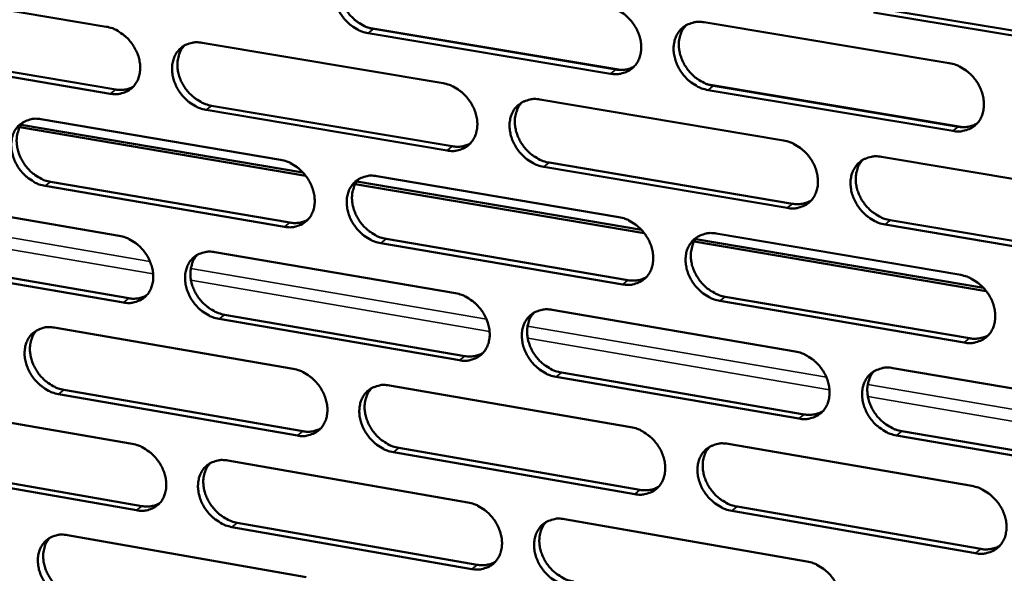
# Model space of a CAD drawing. Units: millimetres. Extents: x 65 to 5868, y 100 to 4100.
# Drawn here: x 4982 to 5060, y 2591 to 2635 of the extents above; entities that cross this region are included whole.
import ezdxf

# ---------------------------------------------------------------- set-up
doc = ezdxf.new("R2010")
doc.units = ezdxf.units.MM
doc.header["$LTSCALE"] = 20
doc.layers.add('Visible (ISO)', color=7, linetype='Continuous', lineweight=50)
doc.layers.add('Visible Narrow (ISO)', color=7, linetype='Continuous', lineweight=35)

msp = doc.modelspace()

# ---------------------------------------------------------------- linework, layer by layer
at = {"layer": 'Visible (ISO)'}
for p, q in [((4970.046, 2637.37), (4988.947, 2634.194)), ((5069.268, 2632.075), (5049.747, 2635.313)), ((5050.159, 2635.647), (5069.677, 2632.411)), ((5036.337, 2634.54), (5055.751, 2631.309)), ((5028.919, 2630.462), (5009.718, 2633.678)), ((5009.756, 2634.103), (5029.719, 2630.762)), ((5010.139, 2634.01), (5029.336, 2630.796)), ((4996.546, 2632.917), (5015.642, 2629.709)), ((4989.281, 2628.879), (4970.392, 2632.071)), ((4970.82, 2632.401), (4989.705, 2629.21)), ((5056.04, 2625.921), (5036.64, 2629.17)), ((5036.667, 2629.599), (5056.837, 2626.224)), ((5037.054, 2629.505), (5056.451, 2626.258)), ((5023.319, 2628.419), (5042.612, 2625.177)), ((5015.958, 2624.369), (4996.875, 2627.595)), ((4997.298, 2627.927), (5016.376, 2624.704)), ((4983.789, 2626.855), (5002.768, 2623.637)), ((5004.765, 2622.365), (4982.106, 2626.212)), ((4982.228, 2626.415), (5004.545, 2622.627)), ((5024.047, 2623.408), (5043.323, 2620.151)), ((5050.369, 2623.874), (5069.862, 2620.599)), ((5042.91, 2619.814), (5023.63, 2623.072)), ((4984.551, 2621.89), (5003.513, 2618.656)), ((5008.806, 2621.904), (5031.364, 2618.075)), ((5010.398, 2622.342), (5029.571, 2619.091)), ((5003.092, 2618.321), (4984.126, 2621.557)), ((5031.585, 2617.812), (5008.682, 2621.7)), ((4971.126, 2620.838), (4989.988, 2617.609)), ((5051.073, 2618.842), (5070.549, 2615.551)), ((5070.141, 2615.211), (5050.661, 2618.503)), ((5011.136, 2617.356), (5030.293, 2614.09)), ((5035.658, 2617.346), (5058.46, 2613.476)), ((5037.28, 2617.783), (5056.652, 2614.498)), ((5029.877, 2613.751), (5010.717, 2617.02)), ((5058.683, 2613.211), (5035.532, 2617.142)), ((4971.898, 2615.897), (4990.744, 2612.653)), ((4997.572, 2616.311), (5016.627, 2613.049)), ((4990.321, 2612.318), (4971.471, 2615.564)), ((5037.995, 2612.776), (5057.349, 2609.476)), ((5024.289, 2611.738), (5043.541, 2608.442)), ((5056.94, 2609.134), (5037.581, 2612.437)), ((5016.942, 2607.734), (4997.899, 2611.013)), ((4998.32, 2611.349), (5017.359, 2608.073)), ((4984.84, 2610.324), (5003.779, 2607.052)), ((5051.281, 2607.117), (5070.732, 2603.788)), ((5043.837, 2603.103), (5024.598, 2606.416)), ((5025.014, 2606.755), (5044.249, 2603.445)), ((5011.393, 2605.737), (5030.526, 2602.432)), ((5004.102, 2601.762), (4985.176, 2605.05)), ((4985.599, 2605.387), (5004.521, 2602.101)), ((4972.202, 2604.381), (4991.025, 2601.1)), ((5071.01, 2598.425), (5051.572, 2601.772)), ((5051.982, 2602.114), (5071.416, 2598.769)), ((5038.219, 2601.103), (5057.549, 2597.764)), ((5030.831, 2597.117), (5011.711, 2600.439)), ((5012.129, 2600.779), (5031.245, 2597.459)), ((4972.971, 2599.468), (4991.778, 2596.172)), ((4998.593, 2599.781), (5017.608, 2596.466)), ((4991.356, 2595.833), (4972.545, 2599.131)), ((5038.931, 2596.125), (5058.244, 2592.77)), ((5057.836, 2592.425), (5038.518, 2595.782)), ((4999.339, 2594.847), (5018.338, 2591.518)), ((5025.253, 2595.133), (5044.465, 2591.784)), ((4985.886, 2593.868), (5004.786, 2590.544)), ((5017.921, 2591.175), (4998.918, 2594.507))]:
    msp.add_line(p, q, dxfattribs=at)
at = {"layer": 'Visible (ISO)', "flags": 128}
for points in [[(5009.718, 2633.678, -0.03377), (5009.214, 2633.807, -0.054978), (5008.922, 2633.94, -0.014566), (5008.403, 2634.272, -0.033109), (5008.189, 2634.439, -0.030736), (5007.867, 2634.764, -0.030958), (5007.589, 2635.124, -0.031772), (5007.363, 2635.51, -0.031104), (5007.182, 2635.929, -0.03507), (5007.068, 2636.338, -0.033709), (5007.008, 2636.776, -0.040382), (5007.013, 2637.174, -0.03888), (5007.083, 2637.581, -0.046419), (5007.208, 2637.934, -0.045479), (5007.4, 2638.266, -0.050052), (5007.639, 2638.54, -0.049868), (5007.929, 2638.763, -0.048234), (5008.148, 2638.872, -0.02389), (5008.617, 2639.025, -0.067074), (5008.938, 2639.068, -0.046808), (5009.398, 2639.024)], [(5007.989, 2638.799, 0.040376), (5007.731, 2638.469, 0.063843), (5007.615, 2638.231, 0.019265), (5007.477, 2637.766, 0.039874), (5007.437, 2637.535, 0.033391), (5007.427, 2637.142, 0.034821), (5007.469, 2636.768, 0.029918), (5007.568, 2636.367, 0.030957), (5007.71, 2635.994, 0.028414), (5007.905, 2635.621, 0.028791), (5008.139, 2635.277, 0.028751), (5008.41, 2634.962, 0.028396), (5008.72, 2634.676, 0.030861), (5008.912, 2634.537, 0.012735), (5009.406, 2634.242, 0.051803), (5009.673, 2634.126, 0.031385), (5010.139, 2634.01)], [(5028.612, 2635.826, -0.033794), (5029.12, 2635.697, -0.054967), (5029.414, 2635.563, -0.014588), (5029.938, 2635.23, -0.033144), (5030.153, 2635.062, -0.030881), (5030.477, 2634.735, -0.031073), (5030.756, 2634.373, -0.031968), (5030.984, 2633.986, -0.031289), (5031.164, 2633.564, -0.035297), (5031.279, 2633.153, -0.033952), (5031.338, 2632.714, -0.040588), (5031.331, 2632.314, -0.039136), (5031.259, 2631.906, -0.046501), (5031.131, 2631.551, -0.045623), (5030.936, 2631.219, -0.049908), (5030.694, 2630.944, -0.049778), (5030.401, 2630.721, -0.047927), (5030.18, 2630.613, -0.023693), (5029.706, 2630.461, -0.066743), (5029.383, 2630.418, -0.046527), (5028.919, 2630.462)], [(5036.64, 2629.17, -0.033753), (5036.13, 2629.3, -0.054892), (5035.836, 2629.434, -0.014548), (5035.312, 2629.768, -0.033105), (5035.096, 2629.936, -0.030883), (5034.772, 2630.262, -0.031067), (5034.493, 2630.625, -0.031992), (5034.265, 2631.012, -0.031304), (5034.085, 2631.434, -0.03533), (5033.97, 2631.845, -0.033977), (5033.912, 2632.284, -0.040611), (5033.918, 2632.684, -0.039149), (5033.991, 2633.093, -0.046489), (5034.119, 2633.448, -0.045592), (5034.314, 2633.78, -0.049854), (5034.557, 2634.056, -0.049698), (5034.851, 2634.28, -0.047867), (5035.073, 2634.388, -0.023637), (5035.548, 2634.542, -0.06669), (5035.872, 2634.585, -0.046476), (5036.337, 2634.54)], [(4988.947, 2634.194, -0.033746), (4989.448, 2634.065, -0.054997), (4989.737, 2633.932, -0.014564), (4990.253, 2633.602, -0.033075), (4990.466, 2633.436, -0.030616), (4990.786, 2633.112, -0.030855), (4991.063, 2632.753, -0.031626), (4991.288, 2632.369, -0.030963), (4991.468, 2631.952, -0.034935), (4991.583, 2631.545, -0.033565), (4991.644, 2631.109, -0.040317), (4991.64, 2630.713, -0.038799), (4991.571, 2630.308, -0.046499), (4991.448, 2629.957, -0.045562), (4991.258, 2629.628, -0.050286), (4991.022, 2629.355, -0.050124), (4990.735, 2629.135, -0.048479), (4990.518, 2629.027, -0.024059), (4990.054, 2628.877, -0.067272), (4989.736, 2628.834, -0.047012), (4989.281, 2628.879)], [(5034.882, 2634.298, 0.040151), (5034.626, 2633.965, 0.063497), (5034.51, 2633.725, 0.019074), (5034.374, 2633.258, 0.039677), (5034.335, 2633.026, 0.033366), (5034.327, 2632.633, 0.034764), (5034.37, 2632.259, 0.029945), (5034.47, 2631.858, 0.03097), (5034.614, 2631.485, 0.028429), (5034.81, 2631.113, 0.028814), (5035.045, 2630.77, 0.028709), (5035.318, 2630.455, 0.028383), (5035.629, 2630.171, 0.030715), (5035.822, 2630.032, 0.012611), (5036.318, 2629.737, 0.051528), (5036.586, 2629.621, 0.031222), (5037.054, 2629.505)], [(4996.875, 2627.595, -0.033705), (4996.373, 2627.725, -0.054922), (4996.084, 2627.857, -0.014523), (4995.566, 2628.188, -0.033037), (4995.354, 2628.354, -0.030618), (4995.033, 2628.679, -0.030849), (4994.757, 2629.037, -0.03165), (4994.531, 2629.421, -0.030979), (4994.351, 2629.839, -0.034967), (4994.236, 2630.246, -0.033589), (4994.176, 2630.682, -0.040339), (4994.18, 2631.078, -0.038812), (4994.249, 2631.483, -0.046488), (4994.373, 2631.835, -0.045532), (4994.563, 2632.165, -0.050233), (4994.8, 2632.438, -0.050044), (4995.087, 2632.659, -0.048418), (4995.305, 2632.767, -0.024003), (4995.77, 2632.919, -0.067219), (4996.089, 2632.961, -0.046961), (4996.546, 2632.917)], [(4995.153, 2632.699, 0.040419), (4994.898, 2632.371, 0.063941), (4994.782, 2632.134, 0.019304), (4994.645, 2631.671, 0.039902), (4994.606, 2631.441, 0.033318), (4994.597, 2631.05, 0.03477), (4994.64, 2630.677, 0.029816), (4994.739, 2630.278, 0.030866), (4994.88, 2629.906, 0.02831), (4995.075, 2629.535, 0.028688), (4995.308, 2629.192, 0.028664), (4995.578, 2628.878, 0.0283), (4995.886, 2628.593, 0.030808), (4996.077, 2628.454, 0.012706), (4996.568, 2628.16, 0.051766), (4996.834, 2628.044, 0.031338), (4997.298, 2627.927)], [(5055.751, 2631.309, -0.033776), (5056.264, 2631.179, -0.05488), (5056.561, 2631.044, -0.014569), (5057.089, 2630.709, -0.033139), (5057.306, 2630.54, -0.031029), (5057.632, 2630.212, -0.031183), (5057.913, 2629.848, -0.032191), (5058.141, 2629.459, -0.031492), (5058.322, 2629.035, -0.035559), (5058.436, 2628.622, -0.034224), (5058.494, 2628.181, -0.040818), (5058.486, 2627.779, -0.039406), (5058.411, 2627.369, -0.046568), (5058.28, 2627.012, -0.045732), (5058.082, 2626.68, -0.049706), (5057.835, 2626.403, -0.049604), (5057.539, 2626.18, -0.04756), (5057.315, 2626.072, -0.023441), (5056.835, 2625.919, -0.066359), (5056.509, 2625.876, -0.046195), (5056.04, 2625.921)], [(5029.336, 2630.796, 0.045187), (5029.719, 2630.759, 0.045187), (5030.103, 2630.791, 0.042638), (5030.455, 2630.885, 0.042638), (5030.785, 2631.036)], [(5015.642, 2629.709, -0.033729), (5016.147, 2629.579, -0.054912), (5016.439, 2629.445, -0.014545), (5016.96, 2629.113, -0.033071), (5017.174, 2628.946, -0.030762), (5017.497, 2628.62, -0.030964), (5017.775, 2628.26, -0.031844), (5018.002, 2627.874, -0.031162), (5018.182, 2627.454, -0.035193), (5018.296, 2627.045, -0.033831), (5018.356, 2626.607, -0.040546), (5018.35, 2626.21, -0.039068), (5018.279, 2625.803, -0.046572), (5018.152, 2625.45, -0.045677), (5017.96, 2625.12, -0.05009), (5017.72, 2624.846, -0.049955), (5017.429, 2624.625, -0.048111), (5017.209, 2624.518, -0.023806), (5016.739, 2624.367, -0.066888), (5016.418, 2624.325, -0.046679), (5015.958, 2624.369)], [(4989.705, 2629.21, 0.044157), (4990.071, 2629.173, 0.044157), (4990.438, 2629.201, 0.041656), (4990.774, 2629.287, 0.041656), (4991.092, 2629.427)], [(5023.63, 2623.072, -0.033688), (5023.124, 2623.203, -0.054836), (5022.831, 2623.337, -0.014505), (5022.309, 2623.67, -0.033033), (5022.095, 2623.837, -0.030764), (5021.773, 2624.163, -0.030957), (5021.494, 2624.523, -0.031868), (5021.268, 2624.909, -0.031177), (5021.087, 2625.329, -0.035226), (5020.973, 2625.738, -0.033855), (5020.914, 2626.176, -0.040569), (5020.92, 2626.574, -0.039081), (5020.991, 2626.981, -0.04656), (5021.118, 2627.334, -0.045647), (5021.311, 2627.665, -0.050036), (5021.552, 2627.939, -0.049874), (5021.843, 2628.161, -0.048051), (5022.063, 2628.269, -0.023751), (5022.535, 2628.421, -0.066835), (5022.857, 2628.463, -0.046629), (5023.319, 2628.419)], [(5021.881, 2628.184, 0.040197), (5021.626, 2627.853, 0.063598), (5021.512, 2627.614, 0.019116), (5021.377, 2627.149, 0.039708), (5021.338, 2626.918, 0.033296), (5021.331, 2626.527, 0.034715), (5021.375, 2626.154, 0.029844), (5021.475, 2625.755, 0.030881), (5021.618, 2625.384, 0.028327), (5021.814, 2625.012, 0.028713), (5022.048, 2624.671, 0.028624), (5022.32, 2624.357, 0.028288), (5022.629, 2624.073, 0.030665), (5022.821, 2623.935, 0.012584), (5023.314, 2623.64, 0.051495), (5023.581, 2623.524, 0.031178), (5024.047, 2623.408)], [(4984.126, 2621.557, -0.033641), (4983.627, 2621.687, -0.054865), (4983.339, 2621.819, -0.01448), (4982.825, 2622.149, -0.032964), (4982.613, 2622.315, -0.030501), (4982.294, 2622.638, -0.030741), (4982.019, 2622.996, -0.031529), (4981.794, 2623.378, -0.030854), (4981.614, 2623.795, -0.034865), (4981.499, 2624.2, -0.03347), (4981.439, 2624.634, -0.040297), (4981.442, 2625.027, -0.038745), (4981.51, 2625.431, -0.046556), (4981.632, 2625.781, -0.045585), (4981.82, 2626.109, -0.050413), (4982.055, 2626.38, -0.05022), (4982.34, 2626.6, -0.048603), (4982.557, 2626.707, -0.024117), (4983.019, 2626.858, -0.067364), (4983.335, 2626.899, -0.047114), (4983.789, 2626.855)], [(4982.412, 2626.643, 0.04046), (4982.159, 2626.317, 0.064037), (4982.044, 2626.082, 0.019342), (4981.909, 2625.621, 0.039928), (4981.87, 2625.392, 0.033244), (4981.862, 2625.003, 0.034717), (4981.905, 2624.632, 0.029713), (4982.004, 2624.234, 0.030775), (4982.145, 2623.864, 0.028207), (4982.339, 2623.493, 0.028585), (4982.571, 2623.152, 0.028577), (4982.84, 2622.839, 0.028203), (4983.147, 2622.555, 0.030754), (4983.337, 2622.416, 0.012677), (4983.826, 2622.122, 0.051728), (4984.09, 2622.006, 0.031291), (4984.551, 2621.89)], [(5056.451, 2626.258, 0.046102), (5056.847, 2626.22, 0.046102), (5057.244, 2626.255, 0.043481), (5057.607, 2626.355, 0.043481), (5057.947, 2626.516)], [(5042.612, 2625.177, -0.033712), (5043.122, 2625.046, -0.054825), (5043.417, 2624.912, -0.014526), (5043.943, 2624.578, -0.033067), (5044.158, 2624.409, -0.030909), (5044.483, 2624.082, -0.031073), (5044.763, 2623.72, -0.032065), (5044.99, 2623.332, -0.031363), (5045.171, 2622.91, -0.035454), (5045.285, 2622.499, -0.034101), (5045.343, 2622.059, -0.040777), (5045.336, 2621.659, -0.039339), (5045.262, 2621.252, -0.04664), (5045.133, 2620.897, -0.045789), (5044.937, 2620.566, -0.049889), (5044.693, 2620.291, -0.049781), (5044.398, 2620.069, -0.047744), (5044.176, 2619.962, -0.023554), (5043.7, 2619.81, -0.066504), (5043.376, 2619.768, -0.046347), (5042.91, 2619.814)], [(5016.376, 2624.704, 0.045046), (5016.755, 2624.666, 0.045046), (5017.135, 2624.697, 0.042476), (5017.482, 2624.788, 0.042476), (5017.809, 2624.937)], [(5002.768, 2623.637, -0.033665), (5003.27, 2623.506, -0.054856), (5003.56, 2623.373, -0.014502), (5004.079, 2623.042, -0.032999), (5004.292, 2622.875, -0.030644), (5004.613, 2622.551, -0.030855), (5004.89, 2622.191, -0.031722), (5005.116, 2621.807, -0.031035), (5005.296, 2621.389, -0.03509), (5005.41, 2620.982, -0.03371), (5005.47, 2620.546, -0.040504), (5005.465, 2620.15, -0.039001), (5005.395, 2619.746, -0.046641), (5005.27, 2619.395, -0.045731), (5005.079, 2619.066, -0.050272), (5004.841, 2618.794, -0.050131), (5004.553, 2618.574, -0.048295), (5004.335, 2618.467, -0.023919), (5003.868, 2618.318, -0.067032), (5003.549, 2618.276, -0.046832), (5003.092, 2618.321)], [(5050.661, 2618.503, -0.033671), (5050.15, 2618.635, -0.05475), (5049.855, 2618.77, -0.014486), (5049.329, 2619.105, -0.033028), (5049.113, 2619.273, -0.030911), (5048.788, 2619.6, -0.031066), (5048.508, 2619.963, -0.032089), (5048.281, 2620.35, -0.031378), (5048.1, 2620.773, -0.035487), (5047.986, 2621.184, -0.034126), (5047.928, 2621.624, -0.0408), (5047.935, 2622.024, -0.039351), (5048.009, 2622.432, -0.046628), (5048.139, 2622.787, -0.045758), (5048.336, 2623.119, -0.049835), (5048.58, 2623.394, -0.049701), (5048.876, 2623.616, -0.047684), (5049.098, 2623.724, -0.023499), (5049.576, 2623.877, -0.066452), (5049.902, 2623.919, -0.046297), (5050.369, 2623.874)], [(5048.884, 2623.622, 0.039969), (5048.631, 2623.287, 0.063251), (5048.517, 2623.047, 0.018924), (5048.384, 2622.579, 0.039508), (5048.347, 2622.349, 0.033266), (5048.341, 2621.957, 0.034654), (5048.386, 2621.583, 0.029866), (5048.487, 2621.185, 0.030889), (5048.632, 2620.814, 0.028337), (5048.829, 2620.443, 0.028732), (5049.064, 2620.102, 0.028577), (5049.338, 2619.789, 0.02827), (5049.648, 2619.506, 0.030516), (5049.84, 2619.369, 0.012458), (5050.337, 2619.074, 0.051216), (5050.605, 2618.958, 0.031012), (5051.073, 2618.842)], [(5010.717, 2617.02, -0.033624), (5010.213, 2617.151, -0.05478), (5009.923, 2617.285, -0.014462), (5009.404, 2617.617, -0.032961), (5009.191, 2617.783, -0.030646), (5008.869, 2618.108, -0.030849), (5008.592, 2618.468, -0.031745), (5008.366, 2618.852, -0.031051), (5008.186, 2619.27, -0.035122), (5008.072, 2619.677, -0.033735), (5008.012, 2620.113, -0.040527), (5008.017, 2620.509, -0.039014), (5008.087, 2620.914, -0.04663), (5008.213, 2621.266, -0.045701), (5008.404, 2621.595, -0.050218), (5008.643, 2621.867, -0.050051), (5008.932, 2622.088, -0.048235), (5009.15, 2622.195, -0.023864), (5009.619, 2622.346, -0.06698), (5009.939, 2622.387, -0.046781), (5010.398, 2622.342)], [(5008.976, 2622.114, 0.040241), (5008.723, 2621.785, 0.063698), (5008.61, 2621.548, 0.019156), (5008.476, 2621.085, 0.039737), (5008.438, 2620.856, 0.033225), (5008.431, 2620.466, 0.034666), (5008.475, 2620.095, 0.029744), (5008.576, 2619.697, 0.030792), (5008.718, 2619.327, 0.028226), (5008.914, 2618.957, 0.028612), (5009.147, 2618.616, 0.028539), (5009.417, 2618.304, 0.028194), (5009.726, 2618.021, 0.030614), (5009.916, 2617.883, 0.012557), (5010.407, 2617.589, 0.051461), (5010.673, 2617.473, 0.031134), (5011.136, 2617.356)], [(5043.323, 2620.151, 0.045953), (5043.715, 2620.113, 0.045953), (5044.107, 2620.147, 0.04331), (5044.466, 2620.244, 0.04331), (5044.802, 2620.401)], [(5003.513, 2618.656, 0.044907), (5003.887, 2618.619, 0.044907), (5004.262, 2618.648, 0.042315), (5004.605, 2618.737, 0.042315), (5004.929, 2618.882)], [(5029.571, 2619.091, -0.033647), (5030.079, 2618.96, -0.05477), (5030.372, 2618.825, -0.014484), (5030.894, 2618.492, -0.032995), (5031.109, 2618.324, -0.03079), (5031.432, 2617.998, -0.030963), (5031.711, 2617.637, -0.031941), (5031.938, 2617.251, -0.031235), (5032.118, 2616.83, -0.03535), (5032.232, 2616.421, -0.033978), (5032.291, 2615.984, -0.040735), (5032.284, 2615.586, -0.039271), (5032.212, 2615.18, -0.046712), (5032.084, 2614.827, -0.045845), (5031.89, 2614.498, -0.050072), (5031.648, 2614.224, -0.049958), (5031.356, 2614.004, -0.047927), (5031.135, 2613.897, -0.023667), (5030.662, 2613.747, -0.066649), (5030.34, 2613.706, -0.046499), (5029.877, 2613.751)], [(4989.988, 2617.609, -0.0336), (4990.488, 2617.479, -0.054799), (4990.777, 2617.346, -0.014459), (4991.292, 2617.015, -0.032928), (4991.504, 2616.849, -0.030527), (4991.824, 2616.526, -0.030747), (4992.1, 2616.168, -0.0316), (4992.325, 2615.785, -0.03091), (4992.504, 2615.368, -0.034987), (4992.619, 2614.963, -0.03359), (4992.679, 2614.529, -0.040461), (4992.675, 2614.136, -0.038932), (4992.607, 2613.733, -0.04671), (4992.483, 2613.384, -0.045784), (4992.294, 2613.057, -0.050453), (4992.058, 2612.786, -0.050307), (4991.772, 2612.568, -0.048479), (4991.555, 2612.462, -0.024032), (4991.092, 2612.313, -0.067177), (4990.775, 2612.272, -0.046984), (4990.321, 2612.318)], [(5037.581, 2612.437, -0.033607), (5037.073, 2612.569, -0.054695), (5036.779, 2612.703, -0.014443), (5036.256, 2613.037, -0.032956), (5036.041, 2613.205, -0.030792), (5035.718, 2613.531, -0.030957), (5035.439, 2613.893, -0.031965), (5035.212, 2614.279, -0.03125), (5035.032, 2614.7, -0.035383), (5034.918, 2615.109, -0.034003), (5034.859, 2615.547, -0.040758), (5034.866, 2615.944, -0.039284), (5034.938, 2616.351, -0.0467), (5035.067, 2616.704, -0.045814), (5035.261, 2617.034, -0.050018), (5035.504, 2617.308, -0.049878), (5035.797, 2617.529, -0.047867), (5036.018, 2617.636, -0.023611), (5036.493, 2617.787, -0.066597), (5036.816, 2617.829, -0.046449), (5037.28, 2617.783)], [(5035.812, 2617.538, 0.040017), (5035.561, 2617.206, 0.063354), (5035.448, 2616.967, 0.018967), (5035.316, 2616.501, 0.039541), (5035.28, 2616.272, 0.033198), (5035.274, 2615.882, 0.034608), (5035.32, 2615.51, 0.029768), (5035.421, 2615.113, 0.030802), (5035.565, 2614.743, 0.028238), (5035.762, 2614.374, 0.028633), (5035.996, 2614.034, 0.028494), (5036.269, 2613.722, 0.028178), (5036.578, 2613.44, 0.030468), (5036.768, 2613.303, 0.012433), (5037.263, 2613.009, 0.051186), (5037.529, 2612.893, 0.03097), (5037.995, 2612.776)], [(4997.899, 2611.013, -0.033559), (4997.398, 2611.144, -0.054724), (4997.109, 2611.277, -0.014419), (4996.593, 2611.608, -0.032889), (4996.381, 2611.774, -0.030529), (4996.061, 2612.098, -0.030741), (4995.785, 2612.456, -0.031624), (4995.56, 2612.839, -0.030925), (4995.381, 2613.256, -0.035019), (4995.266, 2613.661, -0.033614), (4995.206, 2614.095, -0.040484), (4995.21, 2614.489, -0.038945), (4995.279, 2614.892, -0.046699), (4995.403, 2615.242, -0.045755), (4995.592, 2615.569, -0.0504), (4995.829, 2615.84, -0.050227), (4996.116, 2616.06, -0.048419), (4996.333, 2616.166, -0.023977), (4996.798, 2616.315, -0.067125), (4997.116, 2616.356, -0.046933), (4997.572, 2616.311)], [(4996.166, 2616.09, 0.040284), (4995.915, 2615.762, 0.063796), (4995.803, 2615.527, 0.019195), (4995.671, 2615.066, 0.039765), (4995.633, 2614.838, 0.033153), (4995.627, 2614.449, 0.034616), (4995.671, 2614.08, 0.029643), (4995.772, 2613.684, 0.030703), (4995.914, 2613.315, 0.028125), (4996.109, 2612.947, 0.028512), (4996.341, 2612.607, 0.028454), (4996.611, 2612.296, 0.0281), (4996.917, 2612.013, 0.030563), (4997.107, 2611.876, 0.01253), (4997.596, 2611.582, 0.051426), (4997.859, 2611.466, 0.031089), (4998.32, 2611.349)], [(5030.293, 2614.09, 0.045805), (5030.68, 2614.051, 0.045805), (5031.068, 2614.083, 0.043142), (5031.422, 2614.178, 0.043142), (5031.754, 2614.332)], [(5056.652, 2614.498, -0.03363), (5057.164, 2614.366, -0.054683), (5057.46, 2614.23, -0.014465), (5057.988, 2613.895, -0.03299), (5058.204, 2613.727, -0.030937), (5058.529, 2613.399, -0.031072), (5058.809, 2613.035, -0.032163), (5059.037, 2612.648, -0.031437), (5059.218, 2612.225, -0.035613), (5059.331, 2611.814, -0.03425), (5059.389, 2611.374, -0.040966), (5059.381, 2610.974, -0.039543), (5059.306, 2610.567, -0.046779), (5059.175, 2610.212, -0.045955), (5058.978, 2609.882, -0.049868), (5058.732, 2609.607, -0.049782), (5058.436, 2609.386, -0.047558), (5058.212, 2609.28, -0.023415), (5057.733, 2609.129, -0.066266), (5057.408, 2609.088, -0.046167), (5056.94, 2609.134)], [(4990.744, 2612.653, 0.044768), (4991.113, 2612.615, 0.044768), (4991.484, 2612.644, 0.042156), (4991.823, 2612.73, 0.042156), (4992.143, 2612.873)], [(5016.627, 2613.049, -0.033583), (5017.132, 2612.918, -0.054714), (5017.423, 2612.784, -0.014441), (5017.943, 2612.451, -0.032924), (5018.157, 2612.285, -0.030672), (5018.478, 2611.959, -0.030854), (5018.756, 2611.599, -0.031818), (5018.982, 2611.215, -0.031108), (5019.162, 2610.796, -0.035246), (5019.276, 2610.389, -0.033857), (5019.335, 2609.953, -0.040692), (5019.329, 2609.557, -0.039203), (5019.258, 2609.153, -0.046783), (5019.132, 2608.802, -0.0459), (5018.94, 2608.474, -0.050255), (5018.7, 2608.203, -0.050135), (5018.41, 2607.984, -0.04811), (5018.191, 2607.877, -0.023779), (5017.722, 2607.729, -0.066793), (5017.401, 2607.688, -0.046651), (5016.942, 2607.734)], [(5024.598, 2606.416, -0.033542), (5024.092, 2606.548, -0.054639), (5023.801, 2606.682, -0.0144), (5023.28, 2607.015, -0.032885), (5023.066, 2607.182, -0.030674), (5022.745, 2607.508, -0.030848), (5022.467, 2607.868, -0.031841), (5022.241, 2608.252, -0.031123), (5022.061, 2608.671, -0.035278), (5021.947, 2609.078, -0.033881), (5021.888, 2609.515, -0.040715), (5021.894, 2609.91, -0.039216), (5021.965, 2610.315, -0.046771), (5022.092, 2610.666, -0.045869), (5022.284, 2610.995, -0.050201), (5022.525, 2611.267, -0.050055), (5022.815, 2611.487, -0.04805), (5023.035, 2611.593, -0.023724), (5023.506, 2611.743, -0.066742), (5023.828, 2611.784, -0.046601), (5024.289, 2611.738)], [(5022.838, 2611.5, 0.040063), (5022.588, 2611.169, 0.063456), (5022.476, 2610.932, 0.019008), (5022.346, 2610.469, 0.039572), (5022.31, 2610.241, 0.033129), (5022.305, 2609.852, 0.03456), (5022.35, 2609.482, 0.029669), (5022.452, 2609.086, 0.030715), (5022.596, 2608.718, 0.028139), (5022.792, 2608.35, 0.028534), (5023.025, 2608.011, 0.028411), (5023.296, 2607.7, 0.028086), (5023.604, 2607.418, 0.03042), (5023.794, 2607.282, 0.012408), (5024.285, 2606.988, 0.051155), (5024.551, 2606.872, 0.030929), (5025.014, 2606.755)], [(4985.176, 2605.05, -0.033495), (4984.677, 2605.181, -0.054668), (4984.39, 2605.314, -0.014376), (4983.877, 2605.644, -0.032818), (4983.666, 2605.81, -0.030413), (4983.348, 2606.133, -0.030633), (4983.073, 2606.489, -0.031503), (4982.848, 2606.87, -0.030801), (4982.669, 2607.286, -0.034917), (4982.555, 2607.689, -0.033495), (4982.494, 2608.122, -0.040441), (4982.497, 2608.513, -0.038877), (4982.565, 2608.915, -0.046767), (4982.687, 2609.262, -0.045807), (4982.875, 2609.588, -0.050581), (4983.109, 2609.858, -0.050403), (4983.394, 2610.076, -0.048602), (4983.61, 2610.181, -0.024089), (4984.071, 2610.329, -0.067269), (4984.388, 2610.37, -0.047085), (4984.84, 2610.324)], [(4983.451, 2610.109, 0.040325), (4983.202, 2609.784, 0.063892), (4983.09, 2609.549, 0.019233), (4982.96, 2609.092, 0.03979), (4982.923, 2608.864, 0.03308), (4982.917, 2608.477, 0.034564), (4982.962, 2608.109, 0.029543), (4983.062, 2607.715, 0.030613), (4983.204, 2607.348, 0.028024), (4983.398, 2606.98, 0.028411), (4983.629, 2606.642, 0.028369), (4983.898, 2606.331, 0.028005), (4984.203, 2606.049, 0.030511), (4984.392, 2605.912, 0.012502), (4984.878, 2605.619, 0.05139), (4985.14, 2605.504, 0.031043), (4985.599, 2605.387)], [(5057.349, 2609.476, 0.029633), (5057.68, 2609.436, 0.046903), (5057.89, 2609.443, 0.011069), (5058.157, 2609.482, 0.011978), (5058.401, 2609.531, 0.050829), (5058.582, 2609.591, 0.030871), (5058.858, 2609.736)], [(5017.359, 2608.073, 0.045659), (5017.742, 2608.034, 0.045659), (5018.125, 2608.065, 0.042974), (5018.475, 2608.157, 0.042974), (5018.804, 2608.308)], [(5043.541, 2608.442, -0.033566), (5044.05, 2608.31, -0.054628), (5044.344, 2608.175, -0.014422), (5044.868, 2607.841, -0.032919), (5045.084, 2607.673, -0.030818), (5045.407, 2607.346, -0.030962), (5045.686, 2606.984, -0.032038), (5045.913, 2606.598, -0.031308), (5046.094, 2606.177, -0.035507), (5046.207, 2605.767, -0.034127), (5046.265, 2605.33, -0.040924), (5046.258, 2604.932, -0.039475), (5046.185, 2604.526, -0.046852), (5046.055, 2604.173, -0.046012), (5045.86, 2603.845, -0.050052), (5045.616, 2603.572, -0.04996), (5045.322, 2603.352, -0.047741), (5045.1, 2603.246, -0.023527), (5044.625, 2603.097, -0.06641), (5044.301, 2603.056, -0.046318), (5043.837, 2603.103)], [(5003.779, 2607.052, -0.033519), (5004.281, 2606.921, -0.054658), (5004.57, 2606.788, -0.014398), (5005.088, 2606.456, -0.032852), (5005.3, 2606.289, -0.030555), (5005.62, 2605.965, -0.030746), (5005.896, 2605.607, -0.031695), (5006.122, 2605.224, -0.030982), (5006.301, 2604.806, -0.035142), (5006.415, 2604.401, -0.033736), (5006.475, 2603.967, -0.040649), (5006.47, 2603.573, -0.039135), (5006.401, 2603.171, -0.046853), (5006.276, 2602.822, -0.045954), (5006.085, 2602.496, -0.050437), (5005.848, 2602.225, -0.050312), (5005.56, 2602.008, -0.048293), (5005.342, 2601.902, -0.023892), (5004.876, 2601.755, -0.066937), (5004.558, 2601.715, -0.046803), (5004.102, 2601.762)], [(5051.572, 2601.772, -0.033525), (5051.062, 2601.904, -0.054553), (5050.767, 2602.04, -0.014382), (5050.242, 2602.375, -0.03288), (5050.027, 2602.543, -0.03082), (5049.703, 2602.869, -0.030956), (5049.423, 2603.232, -0.032062), (5049.197, 2603.618, -0.031324), (5049.016, 2604.039, -0.03554), (5048.903, 2604.449, -0.034152), (5048.845, 2604.887, -0.040947), (5048.852, 2605.285, -0.039488), (5048.926, 2605.691, -0.04684), (5049.055, 2606.044, -0.045981), (5049.252, 2606.373, -0.049998), (5049.496, 2606.646, -0.049879), (5049.791, 2606.867, -0.047682), (5050.013, 2606.973, -0.023472), (5050.49, 2607.123, -0.066359), (5050.815, 2607.164, -0.046268), (5051.281, 2607.117)], [(5049.783, 2606.862, 0.039837), (5049.535, 2606.528, 0.06311), (5049.425, 2606.289, 0.018818), (5049.296, 2605.824, 0.039373), (5049.26, 2605.595, 0.033098), (5049.257, 2605.206, 0.034498), (5049.304, 2604.836, 0.029689), (5049.407, 2604.44, 0.030721), (5049.552, 2604.073, 0.028146), (5049.75, 2603.705, 0.02855), (5049.984, 2603.367, 0.028362), (5050.257, 2603.057, 0.028065), (5050.566, 2602.776, 0.03027), (5050.756, 2602.64, 0.012283), (5051.25, 2602.347, 0.050875), (5051.517, 2602.231, 0.030762), (5051.982, 2602.114)], [(5011.711, 2600.439, -0.033478), (5011.208, 2600.571, -0.054584), (5010.918, 2600.705, -0.014358), (5010.4, 2601.038, -0.032814), (5010.188, 2601.204, -0.030557), (5009.867, 2601.528, -0.03074), (5009.591, 2601.887, -0.031719), (5009.366, 2602.27, -0.030997), (5009.186, 2602.688, -0.035175), (5009.072, 2603.093, -0.03376), (5009.012, 2603.527, -0.040672), (5009.017, 2603.921, -0.039148), (5009.087, 2604.324, -0.046842), (5009.212, 2604.673, -0.045924), (5009.403, 2605, -0.050383), (5009.642, 2605.271, -0.050232), (5009.93, 2605.489, -0.048234), (5010.148, 2605.595, -0.023836), (5010.616, 2605.743, -0.066886), (5010.935, 2605.784, -0.046752), (5011.393, 2605.737)], [(5009.959, 2605.506, 0.040107), (5009.711, 2605.178, 0.063555), (5009.601, 2604.942, 0.019048), (5009.471, 2604.481, 0.039601), (5009.435, 2604.254, 0.033059), (5009.431, 2603.866, 0.034512), (5009.477, 2603.498, 0.029571), (5009.579, 2603.104, 0.030627), (5009.722, 2602.737, 0.028039), (5009.917, 2602.37, 0.028435), (5010.15, 2602.032, 0.028329), (5010.42, 2601.722, 0.027994), (5010.726, 2601.441, 0.030371), (5010.915, 2601.305, 0.012382), (5011.404, 2601.012, 0.051123), (5011.668, 2600.896, 0.030886), (5012.129, 2600.779)], [(5044.249, 2603.445, 0.046568), (5044.644, 2603.405, 0.046568), (5045.041, 2603.439, 0.043808), (5045.402, 2603.538, 0.043808), (5045.74, 2603.698)], [(5030.526, 2602.432, -0.033502), (5031.033, 2602.3, -0.054573), (5031.325, 2602.165, -0.01438), (5031.847, 2601.831, -0.032848), (5032.061, 2601.664, -0.0307), (5032.383, 2601.338, -0.030854), (5032.661, 2600.978, -0.031914), (5032.887, 2600.593, -0.031181), (5033.067, 2600.173, -0.035403), (5033.181, 2599.766, -0.034005), (5033.239, 2599.33, -0.040881), (5033.233, 2598.934, -0.039407), (5033.161, 2598.53, -0.046924), (5033.033, 2598.18, -0.046068), (5032.839, 2597.853, -0.050236), (5032.598, 2597.581, -0.050138), (5032.306, 2597.363, -0.047924), (5032.086, 2597.258, -0.023639), (5031.614, 2597.11, -0.066554), (5031.292, 2597.07, -0.04647), (5030.831, 2597.117)], [(5004.521, 2602.101, 0.045514), (5004.899, 2602.061, 0.045514), (5005.278, 2602.091, 0.042809), (5005.624, 2602.181, 0.042809), (5005.949, 2602.329)], [(4991.025, 2601.1, -0.033455), (4991.524, 2600.968, -0.054602), (4991.812, 2600.835, -0.014355), (4992.327, 2600.504, -0.032781), (4992.538, 2600.338, -0.030439), (4992.856, 2600.015, -0.030639), (4993.132, 2599.658, -0.031574), (4993.356, 2599.277, -0.030857), (4993.536, 2598.861, -0.035039), (4993.65, 2598.457, -0.033615), (4993.71, 2598.025, -0.040606), (4993.706, 2597.633, -0.039066), (4993.637, 2597.232, -0.046922), (4993.514, 2596.885, -0.046007), (4993.325, 2596.561, -0.050619), (4993.09, 2596.292, -0.050489), (4992.804, 2596.076, -0.048477), (4992.588, 2595.971, -0.024004), (4992.126, 2595.825, -0.06708), (4991.809, 2595.786, -0.046954), (4991.356, 2595.833)], [(5038.518, 2595.782, -0.033461), (5038.011, 2595.914, -0.054498), (5037.718, 2596.049, -0.014339), (5037.195, 2596.384, -0.032809), (5036.982, 2596.551, -0.030702), (5036.659, 2596.877, -0.030847), (5036.381, 2597.238, -0.031938), (5036.155, 2597.623, -0.031196), (5035.975, 2598.042, -0.035435), (5035.861, 2598.45, -0.034029), (5035.803, 2598.886, -0.040904), (5035.809, 2599.282, -0.03942), (5035.882, 2599.686, -0.046912), (5036.01, 2600.037, -0.046037), (5036.204, 2600.365, -0.050182), (5036.446, 2600.637, -0.050057), (5036.739, 2600.855, -0.047865), (5036.959, 2600.961, -0.023584), (5037.433, 2601.11, -0.066503), (5037.756, 2601.15, -0.04642), (5038.219, 2601.103)], [(5036.739, 2600.855, 0.039884), (5036.492, 2600.523, 0.063213), (5036.382, 2600.286, 0.01886), (5036.255, 2599.823, 0.039405), (5036.22, 2599.595, 0.033031), (5036.217, 2599.208, 0.034452), (5036.265, 2598.839, 0.029592), (5036.368, 2598.445, 0.030635), (5036.512, 2598.079, 0.028049), (5036.709, 2597.712, 0.028453), (5036.943, 2597.375, 0.028282), (5037.214, 2597.066, 0.027976), (5037.522, 2596.786, 0.030224), (5037.711, 2596.65, 0.012259), (5038.203, 2596.357, 0.050847), (5038.468, 2596.242, 0.030722), (5038.931, 2596.125)], [(4998.918, 2594.507, -0.033414), (4998.418, 2594.639, -0.054528), (4998.13, 2594.773, -0.014316), (4997.615, 2595.104, -0.032743), (4997.404, 2595.27, -0.030441), (4997.085, 2595.593, -0.030633), (4996.81, 2595.951, -0.031597), (4996.585, 2596.332, -0.030872), (4996.406, 2596.748, -0.035071), (4996.292, 2597.151, -0.03364), (4996.232, 2597.584, -0.040628), (4996.236, 2597.976, -0.039079), (4996.304, 2598.377, -0.046911), (4996.428, 2598.725, -0.045977), (4996.617, 2599.05, -0.050565), (4996.853, 2599.319, -0.050408), (4997.14, 2599.536, -0.048417), (4997.356, 2599.641, -0.023949), (4997.82, 2599.788, -0.067029), (4998.138, 2599.828, -0.046904), (4998.593, 2599.781)], [(4997.175, 2599.557, 0.040149), (4996.929, 2599.23, 0.063652), (4996.819, 2598.995, 0.019087), (4996.691, 2598.537, 0.039628), (4996.656, 2598.311, 0.032988), (4996.652, 2597.925, 0.034462), (4996.699, 2597.559, 0.029472), (4996.8, 2597.165, 0.03054), (4996.943, 2596.8, 0.02794), (4997.138, 2596.435, 0.028336), (4997.37, 2596.098, 0.028246), (4997.638, 2595.789, 0.027902), (4997.944, 2595.508, 0.030321), (4998.131, 2595.372, 0.012356), (4998.618, 2595.08, 0.05109), (4998.88, 2594.965, 0.030843), (4999.339, 2594.847)], [(5031.245, 2597.459, 0.046415), (5031.636, 2597.419, 0.046415), (5032.027, 2597.452, 0.043634), (5032.384, 2597.548, 0.043634), (5032.719, 2597.705)], [(5057.549, 2597.764, -0.033484), (5058.061, 2597.631, -0.054487), (5058.356, 2597.495, -0.014361), (5058.882, 2597.159, -0.032843), (5059.098, 2596.991, -0.030846), (5059.422, 2596.664, -0.030962), (5059.702, 2596.301, -0.032135), (5059.929, 2595.914, -0.031382), (5060.109, 2595.492, -0.035666), (5060.223, 2595.083, -0.034277), (5060.28, 2594.645, -0.041114), (5060.272, 2594.247, -0.03968), (5060.197, 2593.842, -0.046991), (5060.066, 2593.49, -0.046178), (5059.869, 2593.162, -0.05003), (5059.624, 2592.889, -0.049959), (5059.328, 2592.671, -0.047555), (5059.106, 2592.565, -0.023388), (5058.628, 2592.417, -0.066172), (5058.302, 2592.377, -0.046138), (5057.836, 2592.425)], [(4991.778, 2596.172, 0.04537), (4992.151, 2596.133, 0.04537), (4992.525, 2596.161, 0.042644), (4992.867, 2596.249, 0.042644), (4993.189, 2596.394)], [(5017.608, 2596.466, -0.033438), (5018.112, 2596.334, -0.054518), (5018.402, 2596.199, -0.014337), (5018.922, 2595.866, -0.032777), (5019.134, 2595.699, -0.030583), (5019.455, 2595.375, -0.030746), (5019.732, 2595.016, -0.031791), (5019.957, 2594.632, -0.031054), (5020.137, 2594.214, -0.035298), (5020.251, 2593.809, -0.033883), (5020.31, 2593.375, -0.040838), (5020.304, 2592.981, -0.039338), (5020.233, 2592.579, -0.046995), (5020.107, 2592.23, -0.046123), (5019.915, 2591.905, -0.050419), (5019.676, 2591.635, -0.050315), (5019.387, 2591.418, -0.048107), (5019.168, 2591.313, -0.023751), (5018.7, 2591.167, -0.066697), (5018.379, 2591.128, -0.046621), (5017.921, 2591.175)], [(5025.561, 2589.836, -0.033398), (5025.057, 2589.969, -0.054443), (5024.766, 2590.104, -0.014297), (5024.246, 2590.437, -0.032738), (5024.033, 2590.604, -0.030585), (5023.712, 2590.929, -0.030739), (5023.435, 2591.288, -0.031815), (5023.21, 2591.671, -0.031069), (5023.03, 2592.09, -0.035331), (5022.916, 2592.495, -0.033907), (5022.857, 2592.929, -0.040861), (5022.863, 2593.323, -0.039351), (5022.934, 2593.726, -0.046983), (5023.061, 2594.075, -0.046092), (5023.253, 2594.401, -0.050365), (5023.493, 2594.671, -0.050234), (5023.783, 2594.889, -0.048047), (5024.003, 2594.994, -0.023696), (5024.473, 2595.141, -0.066646), (5024.794, 2595.181, -0.046571), (5025.253, 2595.133)], [(5023.791, 2594.893, 0.03993), (5023.546, 2594.563, 0.063314), (5023.437, 2594.327, 0.018902), (5023.311, 2593.866, 0.039436), (5023.276, 2593.639, 0.032963), (5023.274, 2593.253, 0.034405), (5023.322, 2592.887, 0.029495), (5023.425, 2592.494, 0.03055), (5023.569, 2592.129, 0.027951), (5023.765, 2591.764, 0.028356), (5023.998, 2591.428, 0.028201), (5024.268, 2591.119, 0.027886), (5024.575, 2590.84, 0.030178), (5024.763, 2590.705, 0.012235), (5025.252, 2590.412, 0.050818), (5025.515, 2590.297, 0.030682), (5025.976, 2590.179)], [(4986.22, 2588.618, -0.033351), (4985.723, 2588.75, -0.054472), (4985.437, 2588.883, -0.014273), (4984.924, 2589.214, -0.032672), (4984.714, 2589.38, -0.030325), (4984.396, 2589.702, -0.030526), (4984.122, 2590.058, -0.031476), (4983.898, 2590.438, -0.030748), (4983.719, 2590.852, -0.034969), (4983.605, 2591.253, -0.03352), (4983.545, 2591.685, -0.040585), (4983.548, 2592.074, -0.03901), (4983.616, 2592.474, -0.046979), (4983.738, 2592.819, -0.04603), (4983.925, 2593.143, -0.050747), (4984.159, 2593.41, -0.050585), (4984.443, 2593.626, -0.0486), (4984.658, 2593.73, -0.024061), (4985.119, 2593.876, -0.067172), (4985.435, 2593.915, -0.047055), (4985.886, 2593.868)], [(4984.485, 2593.651, 0.04019), (4984.241, 2593.326, 0.063747), (4984.132, 2593.093, 0.019125), (4984.005, 2592.637, 0.039653), (4983.971, 2592.411, 0.032917), (4983.967, 2592.027, 0.034411), (4984.014, 2591.662, 0.029373), (4984.115, 2591.271, 0.030451), (4984.258, 2590.907, 0.027841), (4984.452, 2590.542, 0.028237), (4984.683, 2590.207, 0.028163), (4984.951, 2589.899, 0.02781), (4985.255, 2589.619, 0.030272), (4985.441, 2589.483, 0.012329), (4985.926, 2589.191, 0.051055), (4986.186, 2589.076, 0.030799), (4986.642, 2588.959)], [(5058.244, 2592.77, 0.029974), (5058.577, 2592.729, 0.047307), (5058.79, 2592.736, 0.011294), (5059.059, 2592.776, 0.012251), (5059.305, 2592.825, 0.051394), (5059.487, 2592.886, 0.031266), (5059.765, 2593.033)], [(5018.338, 2591.518, 0.046264), (5018.724, 2591.477, 0.046264), (5019.111, 2591.509, 0.043462), (5019.463, 2591.602, 0.043462), (5019.794, 2591.756)], [(5044.465, 2591.784, -0.033421), (5044.973, 2591.651, -0.054432), (5045.266, 2591.516, -0.014319), (5045.79, 2591.181, -0.032772), (5046.004, 2591.013, -0.030728), (5046.327, 2590.687, -0.030853), (5046.606, 2590.325, -0.032011), (5046.832, 2589.941, -0.031254), (5047.012, 2589.52, -0.03556), (5047.125, 2589.113, -0.034154), (5047.183, 2588.677, -0.041071), (5047.176, 2588.281, -0.039611), (5047.103, 2587.878, -0.047064), (5046.974, 2587.527, -0.046235), (5046.778, 2587.201, -0.050214), (5046.535, 2586.93, -0.050137), (5046.242, 2586.713, -0.047737), (5046.021, 2586.608, -0.023499), (5045.546, 2586.461, -0.066315), (5045.223, 2586.422, -0.046288), (5044.759, 2586.47)]]:
    msp.add_lwpolyline(points, format="xyb", dxfattribs=at)
at = {"layer": 'Visible Narrow (ISO)'}
for p, q in [((5009.718, 2633.678), (5010.139, 2634.01)), ((5028.919, 2630.462), (5029.336, 2630.796)), ((4989.281, 2628.879), (4989.705, 2629.21)), ((5036.64, 2629.17), (5037.054, 2629.505)), ((4996.875, 2627.595), (4997.298, 2627.927)), ((5056.04, 2625.921), (5056.451, 2626.258)), ((5015.958, 2624.369), (5016.376, 2624.704)), ((5023.63, 2623.072), (5024.047, 2623.408)), ((4984.126, 2621.557), (4984.551, 2621.89)), ((4969.249, 2619.55), (4992.423, 2615.575)), ((5042.91, 2619.814), (5043.323, 2620.151)), ((5050.661, 2618.503), (5051.073, 2618.842)), ((4992.675, 2614.59), (4969.268, 2618.608)), ((5003.092, 2618.321), (5003.513, 2618.656)), ((5010.717, 2617.02), (5011.136, 2617.356)), ((4995.657, 2615.021), (5019.081, 2611.004)), ((5019.331, 2610.014), (4995.672, 2614.075)), ((5029.877, 2613.751), (5030.293, 2614.09)), ((4990.321, 2612.318), (4990.744, 2612.653)), ((5037.581, 2612.437), (5037.995, 2612.776)), ((4997.899, 2611.013), (4998.32, 2611.349)), ((5022.336, 2610.446), (5046.013, 2606.386)), ((5046.261, 2605.391), (5022.348, 2609.496)), ((5056.94, 2609.134), (5057.349, 2609.476)), ((5016.942, 2607.734), (5017.359, 2608.073)), ((5024.598, 2606.416), (5025.014, 2606.755)), ((5049.29, 2605.824), (5073.223, 2601.719)), ((4985.176, 2605.05), (4985.599, 2605.387)), ((5073.471, 2600.72), (5049.298, 2604.869)), ((5043.837, 2603.103), (5044.249, 2603.445)), ((5004.102, 2601.762), (5004.521, 2602.101)), ((5051.572, 2601.772), (5051.982, 2602.114)), ((5011.711, 2600.439), (5012.129, 2600.779)), ((5030.831, 2597.117), (5031.245, 2597.459)), ((4991.356, 2595.833), (4991.778, 2596.172)), ((5038.518, 2595.782), (5038.931, 2596.125)), ((4998.918, 2594.507), (4999.339, 2594.847)), ((5057.836, 2592.425), (5058.244, 2592.77)), ((5017.921, 2591.175), (5018.338, 2591.518))]:
    msp.add_line(p, q, dxfattribs=at)

doc.saveas('drawing.dxf')
